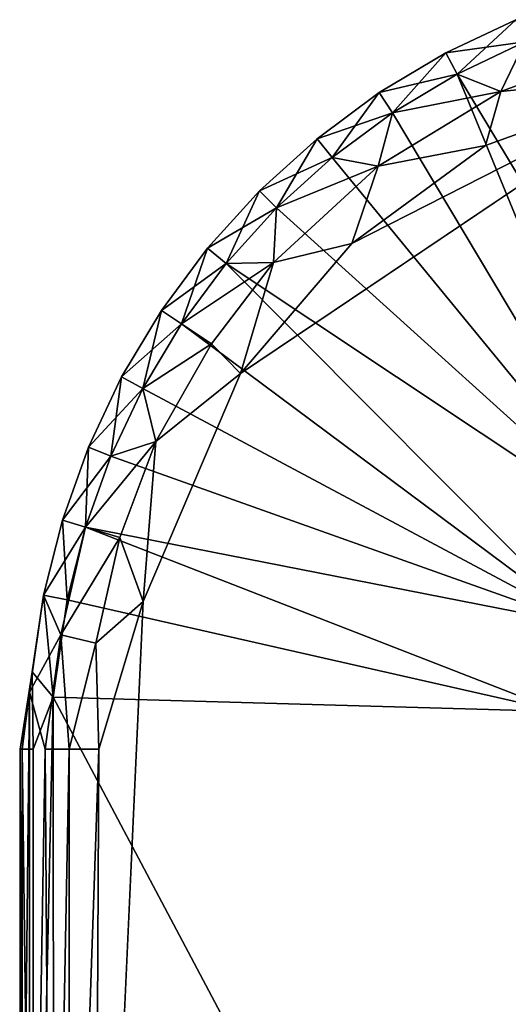
# Model space of a CAD drawing. Units: inches. Extents: x -32.6 to 32.6, y -14 to 15.4.
# Drawn here: x -32.5 to -32.4, y -10.9 to -10.6 of the extents above; entities that cross this region are included whole.
import ezdxf

# ---------------------------------------------------------------- set-up
doc = ezdxf.new("R2010")
doc.units = ezdxf.units.IN
doc.header["$MEASUREMENT"] = 0
doc.layers.add('SEAT-GLIDE', color=5, linetype='Continuous')

msp = doc.modelspace()

# ---------------------------------------------------------------- linework, layer by layer
at = {"layer": 'SEAT-GLIDE'}
for points in [[(-32.35858, -10.56622, 0.05531), (-32.38381, -10.57816, 0.02469), (-32.38381, -10.57816, 0.05531)], [(-32.37972, -10.5858, 0.06828), (-32.35858, -10.56622, 0.05531), (-32.38381, -10.57816, 0.05531)], [(-32.35858, -10.56622, 0.05531), (-32.35858, -10.56622, 0.02469), (-32.38381, -10.57816, 0.02469)], [(-32.35526, -10.57424, 0.01172), (-32.38381, -10.57816, 0.02469), (-32.35858, -10.56622, 0.02469)], [(-32.35526, -10.57424, 0.06828), (-32.35858, -10.56622, 0.05531), (-32.37972, -10.5858, 0.06828)], [(-32.38381, -10.57816, 0.02469), (-32.35526, -10.57424, 0.01172), (-32.37972, -10.5858, 0.01172)], [(-32.35526, -10.57424, 0.01172), (-32.36394, -10.59208, 0.00301), (-32.37972, -10.5858, 0.01172)], [(-32.37972, -10.5858, 0.06828), (-32.28572, -10.74212, 0.25), (-32.35526, -10.57424, 0.06828)], [(-32.36394, -10.59208, 0.00301), (-32.35526, -10.57424, 0.01172), (-32.31571, -10.5743, 0.00307)], [(-32.31571, -10.5743, 0.00307), (-32.2964, -10.5851, -0.00001), (-32.36394, -10.59208, 0.00301)], [(-32.38381, -10.57816, 0.05531), (-32.38381, -10.57816, 0.02469), (-32.40775, -10.5925, 0.02469)], [(-32.40775, -10.5925, 0.02469), (-32.38381, -10.57816, 0.02469), (-32.37972, -10.5858, 0.01172)], [(-32.40293, -10.59971, 0.06828), (-32.38381, -10.57816, 0.05531), (-32.40775, -10.5925, 0.05531)], [(-32.40775, -10.5925, 0.02469), (-32.40775, -10.5925, 0.05531), (-32.38381, -10.57816, 0.05531)], [(-32.38381, -10.57816, 0.05531), (-32.40293, -10.59971, 0.06828), (-32.37972, -10.5858, 0.06828)], [(-32.2964, -10.5851, -0.00001), (-32.45779, -10.69363, 0), (-32.41768, -10.64688, 0)], [(-32.41768, -10.64688, 0), (-32.36943, -10.61154, 0), (-32.2964, -10.5851, -0.00001)], [(-32.37972, -10.5858, 0.01172), (-32.40293, -10.59971, 0.01172), (-32.40775, -10.5925, 0.02469)], [(-32.37972, -10.5858, 0.06828), (-32.40293, -10.59971, 0.06828), (-32.30966, -10.75596, 0.25)], [(-32.37972, -10.5858, 0.01172), (-32.36394, -10.59208, 0.00301), (-32.40293, -10.59971, 0.01172)], [(-32.28572, -10.74212, 0.25), (-32.37972, -10.5858, 0.06828), (-32.30966, -10.75596, 0.25)], [(-32.2964, -10.5851, -0.00001), (-32.36943, -10.61154, 0), (-32.36394, -10.59208, 0.00301)], [(-32.43016, -10.60913, 0.05531), (-32.40775, -10.5925, 0.05531), (-32.43016, -10.60913, 0.02469)], [(-32.40775, -10.5925, 0.05531), (-32.43016, -10.60913, 0.05531), (-32.42466, -10.61583, 0.06828)], [(-32.43016, -10.60913, 0.02469), (-32.40775, -10.5925, 0.05531), (-32.40775, -10.5925, 0.02469)], [(-32.43016, -10.60913, 0.02469), (-32.40775, -10.5925, 0.02469), (-32.40293, -10.59971, 0.01172)], [(-32.42466, -10.61583, 0.06828), (-32.40293, -10.59971, 0.06828), (-32.40775, -10.5925, 0.05531)], [(-32.40293, -10.59971, 0.01172), (-32.36394, -10.59208, 0.00301), (-32.40814, -10.61893, 0.00307)], [(-32.36943, -10.61154, 0), (-32.40814, -10.61893, 0.00307), (-32.36394, -10.59208, 0.00301)], [(-32.40293, -10.59971, 0.01172), (-32.42466, -10.61583, 0.01172), (-32.43016, -10.60913, 0.02469)], [(-32.42466, -10.61583, 0.01172), (-32.40293, -10.59971, 0.01172), (-32.40814, -10.61893, 0.00307)], [(-32.42466, -10.61583, 0.06828), (-32.30966, -10.75596, 0.25), (-32.40293, -10.59971, 0.06828)], [(-32.45084, -10.62787, 0.02469), (-32.43016, -10.60913, 0.02469), (-32.42466, -10.61583, 0.01172)], [(-32.43016, -10.60913, 0.05531), (-32.43016, -10.60913, 0.02469), (-32.45084, -10.62787, 0.02469)], [(-32.44471, -10.634, 0.06828), (-32.43016, -10.60913, 0.05531), (-32.45084, -10.62787, 0.05531)], [(-32.45084, -10.62787, 0.02469), (-32.45084, -10.62787, 0.05531), (-32.43016, -10.60913, 0.05531)], [(-32.44471, -10.634, 0.06828), (-32.42466, -10.61583, 0.06828), (-32.43016, -10.60913, 0.05531)], [(-32.40814, -10.61893, 0.00307), (-32.36943, -10.61154, 0), (-32.41768, -10.64688, 0)], [(-32.42466, -10.61583, 0.01172), (-32.44471, -10.634, 0.01172), (-32.45084, -10.62787, 0.02469)], [(-32.42466, -10.61583, 0.06828), (-32.44471, -10.634, 0.06828), (-32.30966, -10.75596, 0.25)], [(-32.40814, -10.61893, 0.00307), (-32.44471, -10.634, 0.01172), (-32.42466, -10.61583, 0.01172)], [(-32.40814, -10.61893, 0.00307), (-32.44582, -10.65367, 0.00303), (-32.44471, -10.634, 0.01172)], [(-32.41768, -10.64688, 0), (-32.44582, -10.65367, 0.00303), (-32.40814, -10.61893, 0.00307)], [(-32.45084, -10.62787, 0.02469), (-32.44471, -10.634, 0.01172), (-32.46958, -10.64855, 0.02469)], [(-32.45084, -10.62787, 0.05531), (-32.45084, -10.62787, 0.02469), (-32.46958, -10.64855, 0.02469)], [(-32.45084, -10.62787, 0.05531), (-32.46958, -10.64855, 0.02469), (-32.46958, -10.64855, 0.05531)], [(-32.45084, -10.62787, 0.05531), (-32.46958, -10.64855, 0.05531), (-32.46288, -10.65405, 0.06828)], [(-32.44471, -10.634, 0.06828), (-32.45084, -10.62787, 0.05531), (-32.46288, -10.65405, 0.06828)], [(-32.44471, -10.634, 0.01172), (-32.46288, -10.65405, 0.01172), (-32.46958, -10.64855, 0.02469)], [(-32.44582, -10.65367, 0.00303), (-32.46288, -10.65405, 0.01172), (-32.44471, -10.634, 0.01172)], [(-32.44471, -10.634, 0.06828), (-32.46288, -10.65405, 0.06828), (-32.30966, -10.75596, 0.25)], [(-32.45779, -10.69363, 0), (-32.44582, -10.65367, 0.00303), (-32.41768, -10.64688, 0)], [(-32.48621, -10.67097, 0.02469), (-32.48621, -10.67097, 0.05531), (-32.46958, -10.64855, 0.05531)], [(-32.479, -10.67578, 0.06828), (-32.46958, -10.64855, 0.05531), (-32.48621, -10.67097, 0.05531)], [(-32.46958, -10.64855, 0.05531), (-32.46958, -10.64855, 0.02469), (-32.48621, -10.67097, 0.02469)], [(-32.46958, -10.64855, 0.02469), (-32.46288, -10.65405, 0.01172), (-32.48621, -10.67097, 0.02469)], [(-32.479, -10.67578, 0.06828), (-32.46288, -10.65405, 0.06828), (-32.46958, -10.64855, 0.05531)], [(-32.46288, -10.65405, 0.01172), (-32.479, -10.67578, 0.01172), (-32.48621, -10.67097, 0.02469)], [(-32.479, -10.67578, 0.01172), (-32.46288, -10.65405, 0.01172), (-32.44582, -10.65367, 0.00303)], [(-32.44582, -10.65367, 0.00303), (-32.46821, -10.68299, 0.00304), (-32.479, -10.67578, 0.01172)], [(-32.33304, -10.78444, 0.25), (-32.46288, -10.65405, 0.06828), (-32.479, -10.67578, 0.06828)], [(-32.45779, -10.69363, 0), (-32.46821, -10.68299, 0.00304), (-32.44582, -10.65367, 0.00303)], [(-32.30966, -10.75596, 0.25), (-32.46288, -10.65405, 0.06828), (-32.33304, -10.78444, 0.25)], [(-32.48621, -10.67097, 0.05531), (-32.50056, -10.6949, 0.02469), (-32.50056, -10.6949, 0.05531)], [(-32.48621, -10.67097, 0.05531), (-32.48621, -10.67097, 0.02469), (-32.50056, -10.6949, 0.02469)], [(-32.49291, -10.69899, 0.06828), (-32.48621, -10.67097, 0.05531), (-32.50056, -10.6949, 0.05531)], [(-32.50056, -10.6949, 0.02469), (-32.48621, -10.67097, 0.02469), (-32.479, -10.67578, 0.01172)], [(-32.479, -10.67578, 0.06828), (-32.48621, -10.67097, 0.05531), (-32.49291, -10.69899, 0.06828)], [(-32.50056, -10.6949, 0.02469), (-32.479, -10.67578, 0.01172), (-32.49291, -10.69899, 0.01172)], [(-32.33304, -10.78444, 0.25), (-32.479, -10.67578, 0.06828), (-32.49291, -10.69899, 0.06828)], [(-32.49291, -10.69899, 0.01172), (-32.479, -10.67578, 0.01172), (-32.46821, -10.68299, 0.00304)], [(-32.48826, -10.71814, 0.00303), (-32.49291, -10.69899, 0.01172), (-32.46821, -10.68299, 0.00304)], [(-32.46821, -10.68299, 0.00304), (-32.45779, -10.69363, 0), (-32.48826, -10.71814, 0.00303)], [(-32.48826, -10.71814, 0.00303), (-32.45779, -10.69363, 0), (-32.49281, -10.77579, -0.00004)], [(-32.50056, -10.6949, 0.05531), (-32.51249, -10.72013, 0.02469), (-32.51249, -10.72013, 0.05531)], [(-32.50448, -10.72345, 0.06828), (-32.50056, -10.6949, 0.05531), (-32.51249, -10.72013, 0.05531)], [(-32.51249, -10.72013, 0.02469), (-32.50056, -10.6949, 0.02469), (-32.49291, -10.69899, 0.01172)], [(-32.50056, -10.6949, 0.05531), (-32.50056, -10.6949, 0.02469), (-32.51249, -10.72013, 0.02469)], [(-32.50448, -10.72345, 0.06828), (-32.49291, -10.69899, 0.06828), (-32.50056, -10.6949, 0.05531)], [(-32.49291, -10.69899, 0.01172), (-32.50448, -10.72345, 0.01172), (-32.51249, -10.72013, 0.02469)], [(-32.50448, -10.72345, 0.01172), (-32.49291, -10.69899, 0.01172), (-32.48826, -10.71814, 0.00303)], [(-32.49291, -10.69899, 0.06828), (-32.50448, -10.72345, 0.06828), (-32.33304, -10.78444, 0.25)], [(-32.50118, -10.75269, 0.00304), (-32.51359, -10.74893, 0.01172), (-32.48826, -10.71814, 0.00303)], [(-32.51359, -10.74893, 0.01172), (-32.50448, -10.72345, 0.01172), (-32.48826, -10.71814, 0.00303)], [(-32.48826, -10.71814, 0.00303), (-32.49281, -10.77579, -0.00004), (-32.50118, -10.75269, 0.00304)], [(-32.51249, -10.72013, 0.05531), (-32.52189, -10.74641, 0.02469), (-32.52189, -10.74641, 0.05531)], [(-32.52189, -10.74641, 0.05531), (-32.51359, -10.74893, 0.06828), (-32.51249, -10.72013, 0.05531)], [(-32.52189, -10.74641, 0.02469), (-32.51249, -10.72013, 0.02469), (-32.50448, -10.72345, 0.01172)], [(-32.51249, -10.72013, 0.02469), (-32.52189, -10.74641, 0.02469), (-32.51249, -10.72013, 0.05531)], [(-32.50448, -10.72345, 0.06828), (-32.51249, -10.72013, 0.05531), (-32.51359, -10.74893, 0.06828)], [(-32.51359, -10.74893, 0.01172), (-32.52189, -10.74641, 0.02469), (-32.50448, -10.72345, 0.01172)], [(-32.51359, -10.74893, 0.06828), (-32.33304, -10.78444, 0.25), (-32.50448, -10.72345, 0.06828)], [(-32.52189, -10.74641, 0.05531), (-32.52189, -10.74641, 0.02469), (-32.52867, -10.77348, 0.02469)], [(-32.52189, -10.74641, 0.05531), (-32.52867, -10.77348, 0.02469), (-32.52867, -10.77348, 0.05531)], [(-32.51359, -10.74893, 0.01172), (-32.52867, -10.77348, 0.02469), (-32.52189, -10.74641, 0.02469)], [(-32.52867, -10.77348, 0.05531), (-32.52017, -10.77517, 0.06828), (-32.52189, -10.74641, 0.05531)], [(-32.52017, -10.77517, 0.06828), (-32.51359, -10.74893, 0.06828), (-32.52189, -10.74641, 0.05531)], [(-32.51359, -10.74893, 0.01172), (-32.52244, -10.78776, 0.01153), (-32.52867, -10.77348, 0.02469)], [(-32.50118, -10.75269, 0.00304), (-32.52244, -10.78776, 0.01153), (-32.51359, -10.74893, 0.01172)], [(-32.51359, -10.74893, 0.06828), (-32.52017, -10.77517, 0.06828), (-32.34297, -10.81533, 0.25)], [(-32.51359, -10.74893, 0.06828), (-32.34297, -10.81533, 0.25), (-32.33304, -10.78444, 0.25)], [(-32.50983, -10.79074, 0.00302), (-32.52244, -10.78776, 0.01153), (-32.50118, -10.75269, 0.00304)], [(-32.50118, -10.75269, 0.00304), (-32.49281, -10.77579, -0.00004), (-32.50983, -10.79074, 0.00302)], [(-32.52867, -10.77348, 0.02469), (-32.5338, -10.80846, 0.02509), (-32.52867, -10.77348, 0.05531)], [(-32.52244, -10.78776, 0.01153), (-32.5338, -10.80846, 0.02509), (-32.52867, -10.77348, 0.02469)], [(-32.53277, -10.80109, 0.05531), (-32.52867, -10.77348, 0.05531), (-32.5338, -10.80846, 0.02509)], [(-32.52516, -10.81021, 0.06817), (-32.52867, -10.77348, 0.05531), (-32.53277, -10.80109, 0.05531)], [(-32.52017, -10.77517, 0.06828), (-32.52867, -10.77348, 0.05531), (-32.52516, -10.81021, 0.06817)], [(-32.52516, -10.81021, 0.06817), (-32.34297, -10.81533, 0.25), (-32.52017, -10.77517, 0.06828)], [(-32.49281, -10.77579, -0.00004), (-32.51041, -11.16353, 0.00241), (-32.50879, -10.82896, 0.00172)], [(-32.50983, -10.79074, 0.00302), (-32.49281, -10.77579, -0.00004), (-32.50879, -10.82896, 0.00172)], [(-32.5281, -10.82896, 0.01462), (-32.5338, -10.80846, 0.02509), (-32.52244, -10.78776, 0.01153)], [(-32.52244, -10.78776, 0.01153), (-32.5194, -10.82896, 0.00674), (-32.5281, -10.82896, 0.01462)], [(-32.52244, -10.78776, 0.01153), (-32.50983, -10.79074, 0.00302), (-32.5194, -10.82896, 0.00674)], [(-32.50983, -10.79074, 0.00302), (-32.50879, -10.82896, 0.00172), (-32.5194, -10.82896, 0.00674)], [(-32.53714, -10.82896, 0.03702), (-32.53277, -10.80109, 0.05531), (-32.5338, -10.80846, 0.02509)], [(-32.53714, -10.82896, 0.03702), (-32.53641, -10.82896, 0.0478), (-32.53277, -10.80109, 0.05531)], [(-32.53246, -10.82896, 0.05886), (-32.53277, -10.80109, 0.05531), (-32.53641, -10.82896, 0.0478)], [(-32.52516, -10.81021, 0.06817), (-32.53277, -10.80109, 0.05531), (-32.53246, -10.82896, 0.05886)], [(-32.5338, -10.80846, 0.02509), (-32.53728, -11.14023, 0.03758), (-32.53714, -10.82896, 0.03702)], [(-32.53728, -11.14023, 0.03758), (-32.5338, -10.80846, 0.02509), (-32.53379, -11.16118, 0.02505)], [(-32.5281, -10.82896, 0.01462), (-32.53379, -11.16118, 0.02505), (-32.5338, -10.80846, 0.02509)], [(-32.52516, -10.81021, 0.06817), (-32.53246, -11.14096, 0.05886), (-32.52494, -11.16164, 0.06818)], [(-32.53246, -10.82896, 0.05886), (-32.53246, -11.14096, 0.05886), (-32.52516, -10.81021, 0.06817)], [(-32.52516, -10.81021, 0.06817), (-32.52494, -11.16164, 0.06818), (-32.34319, -11.15349, 0.25)], [(-32.34319, -11.15349, 0.25), (-32.34297, -10.81533, 0.25), (-32.52516, -10.81021, 0.06817)], [(-32.53641, -10.82896, 0.0478), (-32.53714, -10.82896, 0.03702), (-32.53728, -11.14023, 0.03758)], [(-32.53728, -11.14023, 0.03758), (-32.53641, -11.14096, 0.0478), (-32.53641, -10.82896, 0.0478)], [(-32.53246, -11.14096, 0.05886), (-32.53246, -10.82896, 0.05886), (-32.53641, -10.82896, 0.0478)], [(-32.53641, -10.82896, 0.0478), (-32.53641, -11.14096, 0.0478), (-32.53246, -11.14096, 0.05886)], [(-32.5281, -10.82896, 0.01462), (-32.52585, -11.15959, 0.01254), (-32.53379, -11.16118, 0.02505)], [(-32.52585, -11.15959, 0.01254), (-32.5281, -10.82896, 0.01462), (-32.5194, -10.82896, 0.00674)], [(-32.5194, -11.14096, 0.00674), (-32.52585, -11.15959, 0.01254), (-32.5194, -10.82896, 0.00674)], [(-32.5194, -10.82896, 0.00674), (-32.50879, -10.82896, 0.00172), (-32.5194, -11.14096, 0.00674)], [(-32.51041, -11.16353, 0.00241), (-32.5194, -11.14096, 0.00674), (-32.50879, -10.82896, 0.00172)]]:
    msp.add_3dface(points, dxfattribs=at)
for points, invisible_edges in [([(-30.69088, -10.80907, 0), (-32.49281, -10.77579, -0.00004), (-32.2964, -10.5851, -0.00001)], 15), ([(-32.49281, -10.77579, -0.00004), (-32.45779, -10.69363, 0), (-32.2964, -10.5851, -0.00001)], 12), ([(-32.49662, -11.16086, 0), (-32.51041, -11.16353, 0.00241), (-32.49281, -10.77579, -0.00004)], 12), ([(-32.49662, -11.16086, 0), (-32.49281, -10.77579, -0.00004), (-30.69088, -10.80907, 0)], 15), ([(-30.69469, -11.19413, -0.00004), (-32.49662, -11.16086, 0), (-30.69088, -10.80907, 0)], 15)]:
    msp.add_3dface(points, dxfattribs=dict(at, invisible_edges=invisible_edges))

doc.saveas('drawing.dxf')
